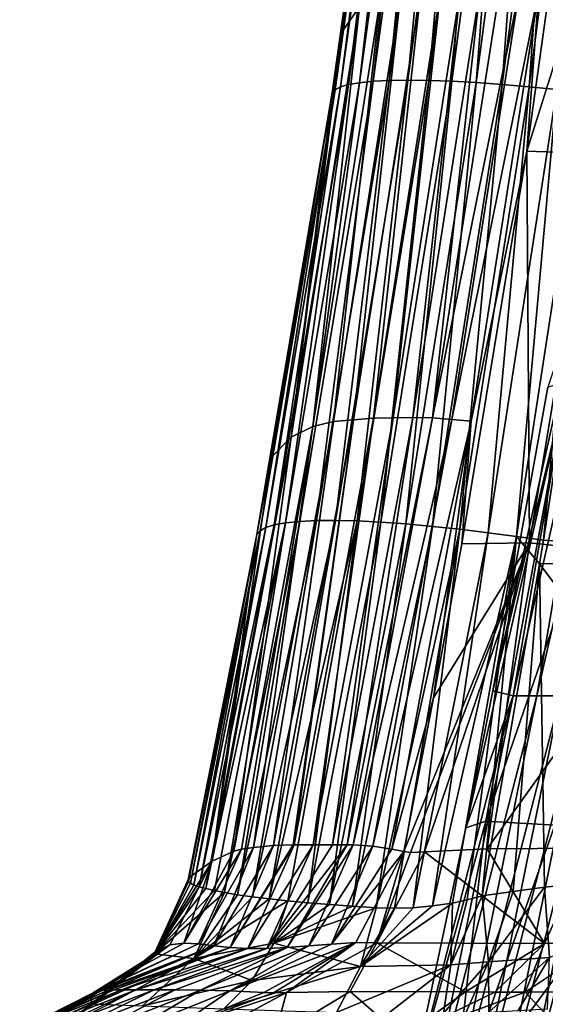
# Model space of a CAD drawing. Units: millimetres. Extents: x -221 to 221, y 0 to 213.
# Drawn here: x -219 to -196, y 22 to 66 of the extents above; entities that cross this region are included whole.
import ezdxf

# ---------------------------------------------------------------- set-up
doc = ezdxf.new("R2010")
doc.units = ezdxf.units.MM
doc.header["$LTSCALE"] = 52.148148
for name, color, linetype in [('126', 7, 'CONTINUOUS'), ('128', 7, 'CONTINUOUS'), ('197', 7, 'CONTINUOUS'), ('253', 7, 'CONTINUOUS'), ('4', 7, 'CONTINUOUS'), ('5', 7, 'CONTINUOUS'), ('59', 7, 'CONTINUOUS'), ('6', 7, 'CONTINUOUS'), ('60', 7, 'CONTINUOUS'), ('7', 7, 'CONTINUOUS'), ('72', 7, 'CONTINUOUS'), ('73', 7, 'CONTINUOUS'), ('76', 7, 'CONTINUOUS'), ('78', 7, 'CONTINUOUS'), ('79', 7, 'CONTINUOUS'), ('8', 7, 'CONTINUOUS'), ('86', 7, 'CONTINUOUS'), ('89', 7, 'CONTINUOUS'), ('90', 7, 'CONTINUOUS'), ('91', 7, 'CONTINUOUS'), ('92', 7, 'CONTINUOUS'), ('93', 7, 'CONTINUOUS'), ('94', 7, 'CONTINUOUS')]:
    doc.layers.add(name, color=color, linetype=linetype)

msp = doc.modelspace()

# ---------------------------------------------------------------- linework, layer by layer
at = {"layer": '126', "linetype": 'Continuous'}
msp.add_3dface([(-186.096, 28.541, 62.018), (-195.954, 27.555, 59.699), (-195.728, 24.433, 61.105), (-186.096, 28.541, 62.018)], dxfattribs=at)
at = {"layer": '128', "linetype": 'Continuous'}
for points in [[(-195.954, 27.555, 59.699), (-197.334, 27.366, 59.476), (-198.441, 24.238, 60.547), (-195.954, 27.555, 59.699)], [(-195.954, 27.555, 59.699), (-198.441, 24.238, 60.547), (-195.728, 24.433, 61.105), (-195.954, 27.555, 59.699)], [(-197.334, 27.366, 59.476), (-198.714, 27.175, 59.276), (-198.441, 24.238, 60.547), (-197.334, 27.366, 59.476)], [(-198.441, 24.238, 60.547), (-198.417, 22.013, 62.865), (-195.728, 24.433, 61.105), (-198.441, 24.238, 60.547)], [(-198.417, 22.013, 62.865), (-197.123, 22.081, 63.258), (-195.728, 24.433, 61.105), (-198.417, 22.013, 62.865)], [(-197.123, 22.081, 63.258), (-195.822, 22.158, 63.672), (-195.728, 24.433, 61.105), (-197.123, 22.081, 63.258)]]:
    msp.add_3dface(points, dxfattribs=at)
at = {"layer": '197', "linetype": 'Continuous'}
for points in [[(-197.335, 36.044, 15.236), (-194.109, 54.832, 15.405), (-198.239, 36.272, 33.309), (-197.335, 36.044, 15.236)], [(-198.239, 36.272, 33.309), (-194.109, 54.832, 15.405), (-195.805, 49.751, 32.156), (-198.239, 36.272, 33.309)], [(-196.287, 36.044, -4.757), (-193.062, 54.832, -4.588), (-197.335, 36.044, 15.236), (-196.287, 36.044, -4.757)], [(-197.335, 36.044, 15.236), (-193.062, 54.832, -4.588), (-194.109, 54.832, 15.405), (-197.335, 36.044, 15.236)], [(-195.239, 36.044, -24.75), (-192.014, 54.832, -24.581), (-196.287, 36.044, -4.757), (-195.239, 36.044, -24.75)], [(-196.287, 36.044, -4.757), (-192.014, 54.832, -24.581), (-193.062, 54.832, -4.588), (-196.287, 36.044, -4.757)], [(-201.117, 17.36, 15.037), (-197.335, 36.044, 15.236), (-202.163, 17.36, 35.01), (-201.117, 17.36, 15.037)], [(-202.163, 17.36, 35.01), (-197.335, 36.044, 15.236), (-199.437, 30.183, 33.846), (-202.163, 17.36, 35.01)], [(-200.069, 17.36, -4.955), (-196.287, 36.044, -4.757), (-201.117, 17.36, 15.037), (-200.069, 17.36, -4.955)], [(-201.117, 17.36, 15.037), (-196.287, 36.044, -4.757), (-197.335, 36.044, 15.236), (-201.117, 17.36, 15.037)], [(-199.021, 17.36, -24.948), (-195.239, 36.044, -24.75), (-200.069, 17.36, -4.955), (-199.021, 17.36, -24.948)], [(-200.069, 17.36, -4.955), (-195.239, 36.044, -24.75), (-196.287, 36.044, -4.757), (-200.069, 17.36, -4.955)], [(-199.437, 30.183, 33.846), (-197.335, 36.044, 15.236), (-198.239, 36.272, 33.309), (-199.437, 30.183, 33.846)], [(-197.973, 17.36, -44.94), (-194.191, 36.044, -44.742), (-199.021, 17.36, -24.948), (-197.973, 17.36, -44.94)], [(-199.021, 17.36, -24.948), (-194.191, 36.044, -44.742), (-195.239, 36.044, -24.75), (-199.021, 17.36, -24.948)], [(-196.926, 17.36, -64.933), (-193.144, 36.044, -64.735), (-197.973, 17.36, -44.94), (-196.926, 17.36, -64.933)], [(-197.973, 17.36, -44.94), (-193.144, 36.044, -64.735), (-194.191, 36.044, -44.742), (-197.973, 17.36, -44.94)], [(-195.878, 17.36, -84.925), (-192.096, 36.044, -84.727), (-196.926, 17.36, -64.933), (-195.878, 17.36, -84.925)], [(-196.926, 17.36, -64.933), (-192.096, 36.044, -84.727), (-193.144, 36.044, -64.735), (-196.926, 17.36, -64.933)]]:
    msp.add_3dface(points, dxfattribs=at)
at = {"layer": '253', "linetype": 'Continuous'}
for points in [[(-199.437, 30.183, 33.846), (-198.239, 36.272, 33.309), (-194.931, 50.051, 37.84), (-199.437, 30.183, 33.846)], [(-198.553, 30.485, 39.509), (-199.437, 30.183, 33.846), (-194.931, 50.051, 37.84), (-198.553, 30.485, 39.509)], [(-191.852, 49.948, 42.971), (-198.553, 30.485, 39.509), (-194.931, 50.051, 37.84), (-191.852, 49.948, 42.971)], [(-195.494, 30.311, 44.625), (-198.553, 30.485, 39.509), (-191.852, 49.948, 42.971), (-195.494, 30.311, 44.625)], [(-198.239, 36.272, 33.309), (-195.805, 49.751, 32.156), (-194.931, 50.051, 37.84), (-198.239, 36.272, 33.309)], [(-202.163, 17.36, 35.01), (-199.437, 30.183, 33.846), (-198.553, 30.485, 39.509), (-202.163, 17.36, 35.01)], [(-200.084, 17.305, 43.366), (-202.163, 17.36, 35.01), (-198.553, 30.485, 39.509), (-200.084, 17.305, 43.366)], [(-195.494, 30.311, 44.625), (-200.084, 17.305, 43.366), (-198.553, 30.485, 39.509), (-195.494, 30.311, 44.625)], [(-190.936, 29.707, 48.061), (-200.084, 17.305, 43.366), (-195.494, 30.311, 44.625), (-190.936, 29.707, 48.061)], [(-193.539, 17.484, 49.134), (-200.084, 17.305, 43.366), (-190.936, 29.707, 48.061), (-193.539, 17.484, 49.134)]]:
    msp.add_3dface(points, dxfattribs=at)
at = {"layer": '4', "linetype": 'Continuous'}
for points in [[(-194.302, 77.711, -168.055), (-191.309, 77.46, -183.079), (-196.742, 60.226, -168.513), (-194.302, 77.711, -168.055)], [(-191.309, 77.46, -183.079), (-193.743, 60.125, -183.483), (-196.742, 60.226, -168.513), (-191.309, 77.46, -183.079)], [(-196.742, 60.226, -168.513), (-196.611, 42.846, -184.048), (-199.62, 42.801, -169.144), (-196.742, 60.226, -168.513)], [(-193.743, 60.125, -183.483), (-196.611, 42.846, -184.048), (-196.742, 60.226, -168.513), (-193.743, 60.125, -183.483)], [(-193.743, 60.125, -183.483), (-189.334, 42.068, -197.374), (-196.611, 42.846, -184.048), (-193.743, 60.125, -183.483)]]:
    msp.add_3dface(points, dxfattribs=at)
at = {"layer": '5', "linetype": 'Continuous'}
for points in [[(-200.873, 35.96, -169.44), (-196.611, 42.846, -184.048), (-202.194, 29.132, -169.763), (-200.873, 35.96, -169.44)], [(-202.194, 29.132, -169.763), (-196.611, 42.846, -184.048), (-201.891, 29.087, -173.55), (-202.194, 29.132, -169.763)], [(-201.891, 29.087, -173.55), (-196.611, 42.846, -184.048), (-201.277, 29.124, -177.305), (-201.891, 29.087, -173.55)], [(-201.277, 29.124, -177.305), (-196.611, 42.846, -184.048), (-198.488, 29.25, -186.372), (-201.277, 29.124, -177.305)], [(-199.62, 42.801, -169.144), (-196.611, 42.846, -184.048), (-200.873, 35.96, -169.44), (-199.62, 42.801, -169.144)], [(-196.611, 42.846, -184.048), (-189.334, 42.068, -197.374), (-198.488, 29.25, -186.372), (-196.611, 42.846, -184.048)], [(-198.488, 29.25, -186.372), (-189.334, 42.068, -197.374), (-194.032, 29.286, -194.732), (-198.488, 29.25, -186.372)]]:
    msp.add_3dface(points, dxfattribs=at)
at = {"layer": '59', "linetype": 'Continuous'}
for points in [[(-204.326, 25.104, -169.794), (-202.194, 29.132, -169.763), (-203.386, 25.082, -177.811), (-204.326, 25.104, -169.794)], [(-202.194, 29.132, -169.763), (-201.891, 29.087, -173.55), (-203.386, 25.082, -177.811), (-202.194, 29.132, -169.763)], [(-201.891, 29.087, -173.55), (-201.277, 29.124, -177.305), (-203.386, 25.082, -177.811), (-201.891, 29.087, -173.55)], [(-208.405, 22.873, -169.93), (-204.326, 25.104, -169.794), (-207.979, 22.862, -174.31), (-208.405, 22.873, -169.93)], [(-207.979, 22.862, -174.31), (-204.326, 25.104, -169.794), (-207.393, 22.882, -178.673), (-207.979, 22.862, -174.31)], [(-207.393, 22.882, -178.673), (-204.326, 25.104, -169.794), (-203.386, 25.082, -177.811), (-207.393, 22.882, -178.673)]]:
    msp.add_3dface(points, dxfattribs=at)
at = {"layer": '6', "linetype": 'Continuous'}
for points in [[(-204.959, 65.492, 37.752), (-202.618, 82.418, 35.801), (-204.163, 66.628, 23.293), (-204.959, 65.492, 37.752)], [(-194.302, 77.711, -168.055), (-196.742, 60.226, -168.513), (-196.198, 67.361, -156.711), (-194.302, 77.711, -168.055)], [(-201.441, 67.34, -36.706), (-203.544, 48.377, -56.837), (-204.43, 48.303, -36.836), (-201.441, 67.34, -36.706)], [(-201.441, 67.34, -36.706), (-204.43, 48.303, -36.836), (-202.325, 67.261, -16.705), (-201.441, 67.34, -36.706)], [(-200.557, 67.417, -56.706), (-202.668, 48.391, -76.837), (-203.544, 48.377, -56.837), (-200.557, 67.417, -56.706)], [(-200.557, 67.417, -56.706), (-203.544, 48.377, -56.837), (-201.441, 67.34, -36.706), (-200.557, 67.417, -56.706)], [(-199.68, 67.443, -76.707), (-201.793, 48.405, -96.838), (-202.668, 48.391, -76.837), (-199.68, 67.443, -76.707)], [(-199.68, 67.443, -76.707), (-202.668, 48.391, -76.837), (-200.557, 67.417, -56.706), (-199.68, 67.443, -76.707)], [(-198.803, 67.468, -96.708), (-200.922, 48.39, -116.839), (-201.793, 48.405, -96.838), (-198.803, 67.468, -96.708)], [(-198.803, 67.468, -96.708), (-201.793, 48.405, -96.838), (-199.68, 67.443, -76.707), (-198.803, 67.468, -96.708)], [(-197.929, 67.469, -116.709), (-197.064, 67.415, -136.71), (-200.922, 48.39, -116.839), (-197.929, 67.469, -116.709)], [(-197.929, 67.469, -116.709), (-200.922, 48.39, -116.839), (-198.803, 67.468, -96.708), (-197.929, 67.469, -116.709)], [(-197.064, 67.415, -136.71), (-200.062, 48.312, -136.841), (-200.922, 48.39, -116.839), (-197.064, 67.415, -136.71)], [(-197.064, 67.415, -136.71), (-196.198, 67.361, -156.711), (-200.062, 48.312, -136.841), (-197.064, 67.415, -136.71)], [(-196.198, 67.361, -156.711), (-199.202, 48.233, -156.842), (-200.062, 48.312, -136.841), (-196.198, 67.361, -156.711)], [(-196.198, 67.361, -156.711), (-196.742, 60.226, -168.513), (-199.202, 48.233, -156.842), (-196.198, 67.361, -156.711)], [(-204.163, 66.628, 23.293), (-203.229, 67.052, 3.294), (-206.228, 48, 3.163), (-204.163, 66.628, 23.293)], [(-203.229, 67.052, 3.294), (-205.316, 48.227, -16.836), (-206.228, 48, 3.163), (-203.229, 67.052, 3.294)], [(-202.325, 67.261, -16.705), (-204.43, 48.303, -36.836), (-205.316, 48.227, -16.836), (-202.325, 67.261, -16.705)], [(-202.325, 67.261, -16.705), (-205.316, 48.227, -16.836), (-203.229, 67.052, 3.294), (-202.325, 67.261, -16.705)], [(-207.184, 47.523, 23.161), (-204.959, 65.492, 37.752), (-204.163, 66.628, 23.293), (-207.184, 47.523, 23.161)], [(-207.184, 47.523, 23.161), (-204.163, 66.628, 23.293), (-206.228, 48, 3.163), (-207.184, 47.523, 23.161)], [(-205.392, 62.669, 38.102), (-204.959, 65.492, 37.752), (-207.184, 47.523, 23.161), (-205.392, 62.669, 38.102)], [(-208.083, 46.63, 40.222), (-205.392, 62.669, 38.102), (-207.184, 47.523, 23.161), (-208.083, 46.63, 40.222)], [(-196.742, 60.226, -168.513), (-199.62, 42.801, -169.144), (-199.202, 48.233, -156.842), (-196.742, 60.226, -168.513)], [(-207.972, 29.406, -36.155), (-208.865, 29.321, -16.105), (-205.316, 48.227, -16.836), (-207.972, 29.406, -36.155)], [(-205.316, 48.227, -16.836), (-208.865, 29.321, -16.105), (-206.228, 48, 3.163), (-205.316, 48.227, -16.836)], [(-204.43, 48.303, -36.836), (-207.095, 29.427, -56.162), (-207.972, 29.406, -36.155), (-204.43, 48.303, -36.836)], [(-204.43, 48.303, -36.836), (-207.972, 29.406, -36.155), (-205.316, 48.227, -16.836), (-204.43, 48.303, -36.836)], [(-207.059, 29.428, -56.965), (-207.095, 29.427, -56.162), (-204.43, 48.303, -36.836), (-207.059, 29.428, -56.965)], [(-206.221, 29.435, -76.139), (-207.059, 29.428, -56.965), (-203.544, 48.377, -56.837), (-206.221, 29.435, -76.139)], [(-203.544, 48.377, -56.837), (-207.059, 29.428, -56.965), (-204.43, 48.303, -36.836), (-203.544, 48.377, -56.837)], [(-205.351, 29.43, -96.076), (-206.221, 29.435, -76.139), (-202.668, 48.391, -76.837), (-205.351, 29.43, -96.076)], [(-202.668, 48.391, -76.837), (-206.221, 29.435, -76.139), (-203.544, 48.377, -56.837), (-202.668, 48.391, -76.837)], [(-201.793, 48.405, -96.838), (-204.702, 29.434, -110.934), (-205.351, 29.43, -96.076), (-201.793, 48.405, -96.838)], [(-201.793, 48.405, -96.838), (-205.351, 29.43, -96.076), (-202.668, 48.391, -76.837), (-201.793, 48.405, -96.838)], [(-200.922, 48.39, -116.839), (-204.702, 29.434, -110.934), (-201.793, 48.405, -96.838), (-200.922, 48.39, -116.839)], [(-200.922, 48.39, -116.839), (-204.435, 29.431, -117.054), (-204.702, 29.434, -110.934), (-200.922, 48.39, -116.839)], [(-200.062, 48.312, -136.841), (-204.435, 29.431, -117.054), (-200.922, 48.39, -116.839), (-200.062, 48.312, -136.841)], [(-200.062, 48.312, -136.841), (-203.57, 29.375, -137.121), (-204.435, 29.431, -117.054), (-200.062, 48.312, -136.841)], [(-199.202, 48.233, -156.842), (-203.57, 29.375, -137.121), (-200.062, 48.312, -136.841), (-199.202, 48.233, -156.842)], [(-199.202, 48.233, -156.842), (-202.726, 29.246, -157.046), (-203.57, 29.375, -137.121), (-199.202, 48.233, -156.842)], [(-199.202, 48.233, -156.842), (-200.873, 35.96, -169.44), (-202.726, 29.246, -157.046), (-199.202, 48.233, -156.842)], [(-199.62, 42.801, -169.144), (-200.873, 35.96, -169.44), (-199.202, 48.233, -156.842), (-199.62, 42.801, -169.144)], [(-207.184, 47.523, 23.161), (-206.228, 48, 3.163), (-209.729, 29.153, 2.914), (-207.184, 47.523, 23.161)], [(-206.228, 48, 3.163), (-209.386, 29.238, -4.548), (-209.729, 29.153, 2.914), (-206.228, 48, 3.163)], [(-208.865, 29.321, -16.105), (-209.386, 29.238, -4.548), (-206.228, 48, 3.163), (-208.865, 29.321, -16.105)], [(-210.692, 28.708, 22.916), (-208.083, 46.63, 40.222), (-207.184, 47.523, 23.161), (-210.692, 28.708, 22.916)], [(-210.692, 28.708, 22.916), (-207.184, 47.523, 23.161), (-209.729, 29.153, 2.914), (-210.692, 28.708, 22.916)], [(-208.739, 43.045, 40.727), (-208.083, 46.63, 40.222), (-210.692, 28.708, 22.916), (-208.739, 43.045, 40.727)], [(-211.715, 27.981, 42.982), (-208.739, 43.045, 40.727), (-210.692, 28.708, 22.916), (-211.715, 27.981, 42.982)], [(-200.873, 35.96, -169.44), (-202.194, 29.132, -169.763), (-202.726, 29.246, -157.046), (-200.873, 35.96, -169.44)]]:
    msp.add_3dface(points, dxfattribs=at)
at = {"layer": '60', "linetype": 'Continuous'}
for points in [[(-219.025, 21.241, -48.513), (-219.232, 21.241, -29.823), (-215.038, 22.996, -46.682), (-219.025, 21.241, -48.513)], [(-215.038, 22.996, -46.682), (-219.232, 21.241, -29.823), (-215.315, 22.989, -36.251), (-215.038, 22.996, -46.682)], [(-215.315, 22.989, -36.251), (-219.232, 21.241, -29.823), (-215.545, 22.975, -25.953), (-215.315, 22.989, -36.251)], [(-219.232, 21.241, -29.823), (-219.184, 21.241, -11.132), (-215.545, 22.975, -25.953), (-219.232, 21.241, -29.823)], [(-215.545, 22.975, -25.953), (-219.184, 21.241, -11.132), (-215.73, 22.952, -15.787), (-215.545, 22.975, -25.953)], [(-215.73, 22.952, -15.787), (-219.184, 21.241, -11.132), (-215.978, 22.864, 4.153), (-215.73, 22.952, -15.787)], [(-219.184, 21.241, -11.132), (-218.881, 21.241, 7.557), (-215.978, 22.864, 4.153), (-219.184, 21.241, -11.132)], [(-218.562, 21.241, -67.199), (-219.025, 21.241, -48.513), (-214.712, 22.999, -57.244), (-218.562, 21.241, -67.199)], [(-214.712, 22.999, -57.244), (-219.025, 21.241, -48.513), (-215.038, 22.996, -46.682), (-214.712, 22.999, -57.244)], [(-215.978, 22.864, 4.153), (-218.881, 21.241, 7.557), (-216.076, 22.69, 23.572), (-215.978, 22.864, 4.153)], [(-217.845, 21.241, -85.876), (-218.562, 21.241, -67.199), (-214.061, 23, -75.134), (-217.845, 21.241, -85.876)], [(-214.061, 23, -75.134), (-218.562, 21.241, -67.199), (-214.712, 22.999, -57.244), (-214.061, 23, -75.134)], [(-216.872, 21.241, -104.542), (-217.845, 21.241, -85.876), (-213.272, 23, -93.379), (-216.872, 21.241, -104.542)], [(-213.272, 23, -93.379), (-217.845, 21.241, -85.876), (-214.061, 23, -75.134), (-213.272, 23, -93.379)], [(-212.33, 22.998, -111.98), (-216.872, 21.241, -104.542), (-213.272, 23, -93.379), (-212.33, 22.998, -111.98)], [(-215.644, 21.241, -123.193), (-216.872, 21.241, -104.542), (-212.33, 22.998, -111.98), (-215.644, 21.241, -123.193)], [(-211.217, 22.986, -130.939), (-215.644, 21.241, -123.193), (-212.33, 22.998, -111.98), (-211.217, 22.986, -130.939)], [(-214.162, 21.241, -141.825), (-215.644, 21.241, -123.193), (-211.217, 22.986, -130.939), (-214.162, 21.241, -141.825)], [(-209.915, 22.951, -150.256), (-214.162, 21.241, -141.825), (-211.217, 22.986, -130.939), (-209.915, 22.951, -150.256)], [(-212.425, 21.241, -160.435), (-214.162, 21.241, -141.825), (-209.915, 22.951, -150.256), (-212.425, 21.241, -160.435)], [(-208.405, 22.873, -169.93), (-212.425, 21.241, -160.435), (-209.915, 22.951, -150.256), (-208.405, 22.873, -169.93)], [(-207.979, 22.862, -174.31), (-207.393, 22.882, -178.673), (-212.425, 21.241, -160.435), (-207.979, 22.862, -174.31)], [(-212.425, 21.241, -160.435), (-207.393, 22.882, -178.673), (-210.442, 21.233, -179.021), (-212.425, 21.241, -160.435)], [(-208.405, 22.873, -169.93), (-207.979, 22.862, -174.31), (-212.425, 21.241, -160.435), (-208.405, 22.873, -169.93)], [(-218.881, 21.241, 7.557), (-218.322, 21.241, 26.24), (-216.076, 22.69, 23.572), (-218.881, 21.241, 7.557)], [(-218.322, 21.241, 26.24), (-216.027, 22.386, 42.469), (-216.076, 22.69, 23.572), (-218.322, 21.241, 26.24)], [(-217.511, 21.237, 44.913), (-216.027, 22.386, 42.469), (-218.322, 21.241, 26.24), (-217.511, 21.237, 44.913)], [(-216.007, 22.367, 43.66), (-216.027, 22.386, 42.469), (-217.511, 21.237, 44.913), (-216.007, 22.367, 43.66)], [(-215.96, 22.361, 44.835), (-216.007, 22.367, 43.66), (-217.511, 21.237, 44.913), (-215.96, 22.361, 44.835)]]:
    msp.add_3dface(points, dxfattribs=at)
at = {"layer": '7', "linetype": 'Continuous'}
for points in [[(-202.842, 63.364, 47.184), (-202.016, 63.378, 48.361), (-200.158, 83.063, 44.839), (-202.842, 63.364, 47.184)], [(-200.857, 83.022, 43.606), (-202.842, 63.364, 47.184), (-200.158, 83.063, 44.839), (-200.857, 83.022, 43.606)], [(-202.016, 63.378, 48.361), (-201.087, 63.367, 49.458), (-199.352, 83.084, 46.01), (-202.016, 63.378, 48.361)], [(-200.158, 83.063, 44.839), (-202.016, 63.378, 48.361), (-199.352, 83.084, 46.01), (-200.158, 83.063, 44.839)], [(-201.087, 63.367, 49.458), (-200.069, 63.331, 50.466), (-198.444, 83.085, 47.105), (-201.087, 63.367, 49.458)], [(-199.352, 83.084, 46.01), (-201.087, 63.367, 49.458), (-198.444, 83.085, 47.105), (-199.352, 83.084, 46.01)], [(-198.444, 83.085, 47.105), (-200.069, 63.331, 50.466), (-197.447, 83.065, 48.112), (-198.444, 83.085, 47.105)], [(-200.069, 63.331, 50.466), (-198.977, 63.271, 51.376), (-197.447, 83.065, 48.112), (-200.069, 63.331, 50.466)], [(-197.447, 83.065, 48.112), (-198.977, 63.271, 51.376), (-196.376, 83.026, 49.024), (-197.447, 83.065, 48.112)], [(-205.244, 62.95, 40.682), (-205.004, 63.073, 42.01), (-202.486, 82.681, 38.383), (-205.244, 62.95, 40.682)], [(-202.604, 82.56, 37.08), (-205.244, 62.95, 40.682), (-202.486, 82.681, 38.383), (-202.604, 82.56, 37.08)], [(-205.004, 63.073, 42.01), (-204.644, 63.178, 43.34), (-202.256, 82.79, 39.702), (-205.004, 63.073, 42.01)], [(-202.486, 82.681, 38.383), (-205.004, 63.073, 42.01), (-202.256, 82.79, 39.702), (-202.486, 82.681, 38.383)], [(-204.644, 63.178, 43.34), (-204.161, 63.263, 44.657), (-201.909, 82.884, 41.022), (-204.644, 63.178, 43.34)], [(-202.256, 82.79, 39.702), (-204.644, 63.178, 43.34), (-201.909, 82.884, 41.022), (-202.256, 82.79, 39.702)], [(-204.161, 63.263, 44.657), (-203.559, 63.325, 45.944), (-201.442, 82.962, 42.329), (-204.161, 63.263, 44.657)], [(-201.909, 82.884, 41.022), (-204.161, 63.263, 44.657), (-201.442, 82.962, 42.329), (-201.909, 82.884, 41.022)], [(-203.559, 63.325, 45.944), (-202.842, 63.364, 47.184), (-200.857, 83.022, 43.606), (-203.559, 63.325, 45.944)], [(-201.442, 82.962, 42.329), (-203.559, 63.325, 45.944), (-200.857, 83.022, 43.606), (-201.442, 82.962, 42.329)], [(-198.977, 63.271, 51.376), (-197.827, 63.189, 52.177), (-196.376, 83.026, 49.024), (-198.977, 63.271, 51.376)], [(-196.376, 83.026, 49.024), (-197.827, 63.189, 52.177), (-195.245, 82.968, 49.83), (-196.376, 83.026, 49.024)], [(-197.827, 63.189, 52.177), (-196.632, 63.087, 52.863), (-195.245, 82.968, 49.83), (-197.827, 63.189, 52.177)], [(-195.245, 82.968, 49.83), (-196.632, 63.087, 52.863), (-194.068, 82.893, 50.523), (-195.245, 82.968, 49.83)], [(-196.632, 63.087, 52.863), (-195.407, 62.966, 53.433), (-194.068, 82.893, 50.523), (-196.632, 63.087, 52.863)], [(-202.618, 82.418, 35.801), (-205.372, 62.811, 39.368), (-202.604, 82.56, 37.08), (-202.618, 82.418, 35.801)], [(-205.372, 62.811, 39.368), (-205.244, 62.95, 40.682), (-202.604, 82.56, 37.08), (-205.372, 62.811, 39.368)], [(-202.618, 82.418, 35.801), (-204.959, 65.492, 37.752), (-205.372, 62.811, 39.368), (-202.618, 82.418, 35.801)], [(-204.959, 65.492, 37.752), (-205.392, 62.669, 38.102), (-205.372, 62.811, 39.368), (-204.959, 65.492, 37.752)], [(-205.218, 43.835, 51.07), (-204.262, 43.812, 52.172), (-202.016, 63.378, 48.361), (-205.218, 43.835, 51.07)], [(-202.842, 63.364, 47.184), (-205.218, 43.835, 51.07), (-202.016, 63.378, 48.361), (-202.842, 63.364, 47.184)], [(-202.016, 63.378, 48.361), (-204.262, 43.812, 52.172), (-201.087, 63.367, 49.458), (-202.016, 63.378, 48.361)], [(-208.57, 43.374, 43.323), (-208.315, 43.514, 44.666), (-205.244, 62.95, 40.682), (-208.57, 43.374, 43.323)], [(-205.372, 62.811, 39.368), (-208.57, 43.374, 43.323), (-205.244, 62.95, 40.682), (-205.372, 62.811, 39.368)], [(-208.315, 43.514, 44.666), (-207.938, 43.632, 46.009), (-205.004, 63.073, 42.01), (-208.315, 43.514, 44.666)], [(-205.244, 62.95, 40.682), (-208.315, 43.514, 44.666), (-205.004, 63.073, 42.01), (-205.244, 62.95, 40.682)], [(-207.938, 43.632, 46.009), (-207.435, 43.725, 47.338), (-204.644, 63.178, 43.34), (-207.938, 43.632, 46.009)], [(-205.004, 63.073, 42.01), (-207.938, 43.632, 46.009), (-204.644, 63.178, 43.34), (-205.004, 63.073, 42.01)], [(-207.435, 43.725, 47.338), (-206.811, 43.79, 48.637), (-204.161, 63.263, 44.657), (-207.435, 43.725, 47.338)], [(-204.644, 63.178, 43.34), (-207.435, 43.725, 47.338), (-204.161, 63.263, 44.657), (-204.644, 63.178, 43.34)], [(-206.811, 43.79, 48.637), (-206.07, 43.827, 49.887), (-203.559, 63.325, 45.944), (-206.811, 43.79, 48.637)], [(-204.161, 63.263, 44.657), (-206.811, 43.79, 48.637), (-203.559, 63.325, 45.944), (-204.161, 63.263, 44.657)], [(-206.07, 43.827, 49.887), (-205.218, 43.835, 51.07), (-202.842, 63.364, 47.184), (-206.07, 43.827, 49.887)], [(-203.559, 63.325, 45.944), (-206.07, 43.827, 49.887), (-202.842, 63.364, 47.184), (-203.559, 63.325, 45.944)], [(-204.262, 43.812, 52.172), (-203.217, 43.759, 53.181), (-201.087, 63.367, 49.458), (-204.262, 43.812, 52.172)], [(-201.087, 63.367, 49.458), (-203.217, 43.759, 53.181), (-200.069, 63.331, 50.466), (-201.087, 63.367, 49.458)], [(-203.217, 43.759, 53.181), (-202.098, 43.678, 54.087), (-200.069, 63.331, 50.466), (-203.217, 43.759, 53.181)], [(-200.069, 63.331, 50.466), (-202.098, 43.678, 54.087), (-198.977, 63.271, 51.376), (-200.069, 63.331, 50.466)], [(-202.098, 43.678, 54.087), (-200.921, 43.57, 54.882), (-198.977, 63.271, 51.376), (-202.098, 43.678, 54.087)], [(-198.977, 63.271, 51.376), (-200.921, 43.57, 54.882), (-197.827, 63.189, 52.177), (-198.977, 63.271, 51.376)], [(-200.921, 43.57, 54.882), (-199.702, 43.438, 55.557), (-197.827, 63.189, 52.177), (-200.921, 43.57, 54.882)], [(-197.827, 63.189, 52.177), (-199.702, 43.438, 55.557), (-196.632, 63.087, 52.863), (-197.827, 63.189, 52.177)], [(-199.702, 43.438, 55.557), (-198.456, 43.285, 56.114), (-196.632, 63.087, 52.863), (-199.702, 43.438, 55.557)], [(-196.632, 63.087, 52.863), (-198.456, 43.285, 56.114), (-195.407, 62.966, 53.433), (-196.632, 63.087, 52.863)], [(-198.456, 43.285, 56.114), (-197.198, 43.113, 56.554), (-195.407, 62.966, 53.433), (-198.456, 43.285, 56.114)], [(-195.407, 62.966, 53.433), (-197.198, 43.113, 56.554), (-194.169, 62.829, 53.89), (-195.407, 62.966, 53.433)], [(-205.392, 62.669, 38.102), (-208.709, 43.214, 41.997), (-205.372, 62.811, 39.368), (-205.392, 62.669, 38.102)], [(-208.709, 43.214, 41.997), (-208.57, 43.374, 43.323), (-205.372, 62.811, 39.368), (-208.709, 43.214, 41.997)], [(-205.392, 62.669, 38.102), (-208.083, 46.63, 40.222), (-208.709, 43.214, 41.997), (-205.392, 62.669, 38.102)], [(-197.198, 43.113, 56.554), (-195.995, 42.959, 56.866), (-194.169, 62.829, 53.89), (-197.198, 43.113, 56.554)], [(-194.169, 62.829, 53.89), (-195.995, 42.959, 56.866), (-193.122, 61.617, 54.362), (-194.169, 62.829, 53.89)], [(-208.083, 46.63, 40.222), (-208.739, 43.045, 40.727), (-208.709, 43.214, 41.997), (-208.083, 46.63, 40.222)], [(-207.435, 43.725, 47.338), (-207.938, 43.632, 46.009), (-210.971, 27.488, 48.921), (-207.435, 43.725, 47.338)], [(-210.596, 27.404, 49.951), (-207.435, 43.725, 47.338), (-210.971, 27.488, 48.921), (-210.596, 27.404, 49.951)], [(-210.152, 27.318, 50.95), (-207.435, 43.725, 47.338), (-210.596, 27.404, 49.951), (-210.152, 27.318, 50.95)], [(-206.811, 43.79, 48.637), (-207.435, 43.725, 47.338), (-210.152, 27.318, 50.95), (-206.811, 43.79, 48.637)], [(-209.574, 27.221, 52.032), (-206.811, 43.79, 48.637), (-210.152, 27.318, 50.95), (-209.574, 27.221, 52.032)], [(-206.07, 43.827, 49.887), (-206.811, 43.79, 48.637), (-209.574, 27.221, 52.032), (-206.07, 43.827, 49.887)], [(-208.91, 27.128, 53.069), (-206.07, 43.827, 49.887), (-209.574, 27.221, 52.032), (-208.91, 27.128, 53.069)], [(-205.218, 43.835, 51.07), (-206.07, 43.827, 49.887), (-208.91, 27.128, 53.069), (-205.218, 43.835, 51.07)], [(-208.162, 27.037, 54.05), (-205.218, 43.835, 51.07), (-208.91, 27.128, 53.069), (-208.162, 27.037, 54.05)], [(-204.262, 43.812, 52.172), (-205.218, 43.835, 51.07), (-208.162, 27.037, 54.05), (-204.262, 43.812, 52.172)], [(-207.343, 26.95, 54.961), (-204.262, 43.812, 52.172), (-208.162, 27.037, 54.05), (-207.343, 26.95, 54.961)], [(-206.446, 26.866, 55.809), (-204.262, 43.812, 52.172), (-207.343, 26.95, 54.961), (-206.446, 26.866, 55.809)], [(-203.217, 43.759, 53.181), (-204.262, 43.812, 52.172), (-206.446, 26.866, 55.809), (-203.217, 43.759, 53.181)], [(-205.488, 26.786, 56.581), (-203.217, 43.759, 53.181), (-206.446, 26.866, 55.809), (-205.488, 26.786, 56.581)], [(-202.098, 43.678, 54.087), (-203.217, 43.759, 53.181), (-205.488, 26.786, 56.581), (-202.098, 43.678, 54.087)], [(-208.57, 43.374, 43.323), (-208.709, 43.214, 41.997), (-211.659, 27.728, 45.702), (-208.57, 43.374, 43.323)], [(-211.502, 27.65, 46.8), (-208.57, 43.374, 43.323), (-211.659, 27.728, 45.702), (-211.502, 27.65, 46.8)], [(-208.315, 43.514, 44.666), (-208.57, 43.374, 43.323), (-211.502, 27.65, 46.8), (-208.315, 43.514, 44.666)], [(-211.273, 27.57, 47.872), (-208.315, 43.514, 44.666), (-211.502, 27.65, 46.8), (-211.273, 27.57, 47.872)], [(-207.938, 43.632, 46.009), (-208.315, 43.514, 44.666), (-211.273, 27.57, 47.872), (-207.938, 43.632, 46.009)], [(-210.971, 27.488, 48.921), (-207.938, 43.632, 46.009), (-211.273, 27.57, 47.872), (-210.971, 27.488, 48.921)], [(-204.474, 26.71, 57.273), (-202.098, 43.678, 54.087), (-205.488, 26.786, 56.581), (-204.474, 26.71, 57.273)], [(-200.921, 43.57, 54.882), (-202.098, 43.678, 54.087), (-204.474, 26.71, 57.273), (-200.921, 43.57, 54.882)], [(-203.416, 26.641, 57.876), (-200.921, 43.57, 54.882), (-204.474, 26.71, 57.273), (-203.416, 26.641, 57.876)], [(-199.702, 43.438, 55.557), (-200.921, 43.57, 54.882), (-203.416, 26.641, 57.876), (-199.702, 43.438, 55.557)], [(-202.608, 26.617, 58.258), (-199.702, 43.438, 55.557), (-203.416, 26.641, 57.876), (-202.608, 26.617, 58.258)], [(-201.774, 26.643, 58.585), (-199.702, 43.438, 55.557), (-202.608, 26.617, 58.258), (-201.774, 26.643, 58.585)], [(-198.456, 43.285, 56.114), (-199.702, 43.438, 55.557), (-201.774, 26.643, 58.585), (-198.456, 43.285, 56.114)], [(-200.915, 26.72, 58.855), (-198.456, 43.285, 56.114), (-201.774, 26.643, 58.585), (-200.915, 26.72, 58.855)], [(-197.198, 43.113, 56.554), (-198.456, 43.285, 56.114), (-200.915, 26.72, 58.855), (-197.198, 43.113, 56.554)], [(-208.709, 43.214, 41.997), (-208.739, 43.045, 40.727), (-211.752, 27.874, 43.797), (-208.709, 43.214, 41.997)], [(-211.742, 27.804, 44.589), (-208.709, 43.214, 41.997), (-211.752, 27.874, 43.797), (-211.742, 27.804, 44.589)], [(-208.739, 43.045, 40.727), (-211.715, 27.981, 42.982), (-211.752, 27.874, 43.797), (-208.739, 43.045, 40.727)], [(-211.659, 27.728, 45.702), (-208.709, 43.214, 41.997), (-211.742, 27.804, 44.589), (-211.659, 27.728, 45.702)], [(-200.032, 26.85, 59.071), (-197.198, 43.113, 56.554), (-200.915, 26.72, 58.855), (-200.032, 26.85, 59.071)], [(-199.382, 26.99, 59.189), (-197.198, 43.113, 56.554), (-200.032, 26.85, 59.071), (-199.382, 26.99, 59.189)], [(-198.714, 27.175, 59.276), (-197.198, 43.113, 56.554), (-199.382, 26.99, 59.189), (-198.714, 27.175, 59.276)], [(-196.169, 41.902, 57.019), (-197.198, 43.113, 56.554), (-198.714, 27.175, 59.276), (-196.169, 41.902, 57.019)], [(-195.995, 42.959, 56.866), (-197.198, 43.113, 56.554), (-196.169, 41.902, 57.019), (-195.995, 42.959, 56.866)]]:
    msp.add_3dface(points, dxfattribs=at)
at = {"layer": '72', "linetype": 'Continuous'}
for points in [[(-198.714, 27.175, 59.276), (-199.382, 26.99, 59.189), (-200.11, 24.106, 60.206), (-198.714, 27.175, 59.276)], [(-198.441, 24.238, 60.547), (-198.714, 27.175, 59.276), (-200.11, 24.106, 60.206), (-198.441, 24.238, 60.547)], [(-199.382, 26.99, 59.189), (-200.032, 26.85, 59.071), (-200.11, 24.106, 60.206), (-199.382, 26.99, 59.189)], [(-199.439, 21.974, 62.553), (-198.441, 24.238, 60.547), (-200.436, 21.96, 62.234), (-199.439, 21.974, 62.553)], [(-200.436, 21.96, 62.234), (-198.441, 24.238, 60.547), (-200.11, 24.106, 60.206), (-200.436, 21.96, 62.234)], [(-198.417, 22.013, 62.865), (-198.441, 24.238, 60.547), (-199.439, 21.974, 62.553), (-198.417, 22.013, 62.865)]]:
    msp.add_3dface(points, dxfattribs=at)
at = {"layer": '73', "linetype": 'Continuous'}
for points in [[(-200.032, 26.85, 59.071), (-200.915, 26.72, 58.855), (-204.12, 24.036, 58.796), (-200.032, 26.85, 59.071)], [(-200.11, 24.106, 60.206), (-200.032, 26.85, 59.071), (-204.12, 24.036, 58.796), (-200.11, 24.106, 60.206)], [(-200.915, 26.72, 58.855), (-201.774, 26.643, 58.585), (-204.12, 24.036, 58.796), (-200.915, 26.72, 58.855)], [(-201.774, 26.643, 58.585), (-202.608, 26.617, 58.258), (-204.12, 24.036, 58.796), (-201.774, 26.643, 58.585)], [(-202.608, 26.617, 58.258), (-203.416, 26.641, 57.876), (-204.12, 24.036, 58.796), (-202.608, 26.617, 58.258)], [(-202.865, 21.966, 61.401), (-200.11, 24.106, 60.206), (-205.177, 21.996, 60.483), (-202.865, 21.966, 61.401)], [(-205.177, 21.996, 60.483), (-200.11, 24.106, 60.206), (-204.12, 24.036, 58.796), (-205.177, 21.996, 60.483)], [(-200.436, 21.96, 62.234), (-200.11, 24.106, 60.206), (-202.865, 21.966, 61.401), (-200.436, 21.96, 62.234)]]:
    msp.add_3dface(points, dxfattribs=at)
at = {"layer": '76', "linetype": 'Continuous'}
for points in [[(-211.659, 27.728, 45.702), (-211.742, 27.804, 44.589), (-213.248, 24.589, 44.679), (-211.659, 27.728, 45.702)], [(-211.502, 27.65, 46.8), (-211.659, 27.728, 45.702), (-213.248, 24.589, 44.679), (-211.502, 27.65, 46.8)], [(-211.273, 27.57, 47.872), (-211.502, 27.65, 46.8), (-213.248, 24.589, 44.679), (-211.273, 27.57, 47.872)], [(-210.971, 27.488, 48.921), (-211.273, 27.57, 47.872), (-213.248, 24.589, 44.679), (-210.971, 27.488, 48.921)], [(-210.596, 27.404, 49.951), (-210.971, 27.488, 48.921), (-213.248, 24.589, 44.679), (-210.596, 27.404, 49.951)], [(-210.152, 27.318, 50.95), (-210.596, 27.404, 49.951), (-213.248, 24.589, 44.679), (-210.152, 27.318, 50.95)], [(-210.152, 27.318, 50.95), (-213.248, 24.589, 44.679), (-211.508, 24.388, 51.501), (-210.152, 27.318, 50.95)], [(-213.248, 24.589, 44.679), (-215.96, 22.361, 44.835), (-211.508, 24.388, 51.501), (-213.248, 24.589, 44.679)], [(-211.508, 24.388, 51.501), (-215.96, 22.361, 44.835), (-215.305, 22.345, 48.808), (-211.508, 24.388, 51.501)], [(-213.79, 22.286, 52.55), (-211.508, 24.388, 51.501), (-215.305, 22.345, 48.808), (-213.79, 22.286, 52.55)]]:
    msp.add_3dface(points, dxfattribs=at)
at = {"layer": '78', "linetype": 'Continuous'}
for points in [[(-202.257, 20.9, -200.336), (-199.458, 22.906, -198.227), (-198.148, 22.899, -200.032), (-202.257, 20.9, -200.336)], [(-194.899, 20.858, -210.159), (-202.257, 20.9, -200.336), (-196.805, 22.899, -201.818), (-194.899, 20.858, -210.159)], [(-196.805, 22.899, -201.818), (-202.257, 20.9, -200.336), (-198.148, 22.899, -200.032), (-196.805, 22.899, -201.818)], [(-192.078, 22.91, -207.992), (-194.899, 20.858, -210.159), (-196.805, 22.899, -201.818), (-192.078, 22.91, -207.992)]]:
    msp.add_3dface(points, dxfattribs=at)
at = {"layer": '79', "linetype": 'Continuous'}
msp.add_3dface([(-192.078, 22.91, -207.992), (-196.805, 22.899, -201.818), (-193.523, 25.087, -199.241), (-192.078, 22.91, -207.992)], dxfattribs=at)
at = {"layer": '8', "linetype": 'Continuous'}
for points in [[(-193.122, 61.617, 54.362), (-195.995, 42.959, 56.866), (-179.562, 41.95, 61.76), (-193.122, 61.617, 54.362)], [(-195.995, 42.959, 56.866), (-196.169, 41.902, 57.019), (-179.562, 41.95, 61.76), (-195.995, 42.959, 56.866)], [(-196.169, 41.902, 57.019), (-198.714, 27.175, 59.276), (-197.334, 27.366, 59.476), (-196.169, 41.902, 57.019)], [(-195.954, 27.555, 59.699), (-196.169, 41.902, 57.019), (-197.334, 27.366, 59.476), (-195.954, 27.555, 59.699)], [(-179.562, 41.95, 61.76), (-196.169, 41.902, 57.019), (-186.096, 28.541, 62.018), (-179.562, 41.95, 61.76)], [(-186.096, 28.541, 62.018), (-196.169, 41.902, 57.019), (-195.954, 27.555, 59.699), (-186.096, 28.541, 62.018)]]:
    msp.add_3dface(points, dxfattribs=at)
at = {"layer": '86', "linetype": 'Continuous'}
for points in [[(-211.752, 27.874, 43.797), (-211.715, 27.981, 42.982), (-213.217, 24.678, 42.735), (-211.752, 27.874, 43.797)], [(-213.248, 24.589, 44.679), (-211.742, 27.804, 44.589), (-213.217, 24.678, 42.735), (-213.248, 24.589, 44.679)], [(-211.742, 27.804, 44.589), (-211.752, 27.874, 43.797), (-213.217, 24.678, 42.735), (-211.742, 27.804, 44.589)], [(-216.027, 22.386, 42.469), (-213.248, 24.589, 44.679), (-213.217, 24.678, 42.735), (-216.027, 22.386, 42.469)], [(-216.027, 22.386, 42.469), (-216.007, 22.367, 43.66), (-213.248, 24.589, 44.679), (-216.027, 22.386, 42.469)], [(-216.007, 22.367, 43.66), (-215.96, 22.361, 44.835), (-213.248, 24.589, 44.679), (-216.007, 22.367, 43.66)]]:
    msp.add_3dface(points, dxfattribs=at)
at = {"layer": '89', "linetype": 'Continuous'}
for points in [[(-209.386, 29.238, -4.548), (-208.865, 29.321, -16.105), (-211.3, 25.034, -15.15), (-209.386, 29.238, -4.548)], [(-211.3, 25.034, -15.15), (-208.865, 29.321, -16.105), (-210.619, 24.954, -34.48), (-211.3, 25.034, -15.15)], [(-208.865, 29.321, -16.105), (-207.972, 29.406, -36.155), (-210.619, 24.954, -34.48), (-208.865, 29.321, -16.105)], [(-210.619, 24.954, -34.48), (-207.972, 29.406, -36.155), (-209.891, 24.876, -53.82), (-210.619, 24.954, -34.48)], [(-207.095, 29.427, -56.162), (-207.059, 29.428, -56.965), (-209.891, 24.876, -53.82), (-207.095, 29.427, -56.162)], [(-209.891, 24.876, -53.82), (-207.059, 29.428, -56.965), (-209.108, 24.829, -73.164), (-209.891, 24.876, -53.82)], [(-207.972, 29.406, -36.155), (-207.095, 29.427, -56.162), (-209.891, 24.876, -53.82), (-207.972, 29.406, -36.155)], [(-207.059, 29.428, -56.965), (-206.221, 29.435, -76.139), (-209.108, 24.829, -73.164), (-207.059, 29.428, -56.965)], [(-209.108, 24.829, -73.164), (-206.221, 29.435, -76.139), (-208.264, 24.828, -92.507), (-209.108, 24.829, -73.164)], [(-206.221, 29.435, -76.139), (-205.351, 29.43, -96.076), (-208.264, 24.828, -92.507), (-206.221, 29.435, -76.139)], [(-205.351, 29.43, -96.076), (-204.702, 29.434, -110.934), (-208.264, 24.828, -92.507), (-205.351, 29.43, -96.076)], [(-208.264, 24.828, -92.507), (-204.702, 29.434, -110.934), (-207.362, 24.873, -111.846), (-208.264, 24.828, -92.507)], [(-204.702, 29.434, -110.934), (-204.435, 29.431, -117.054), (-207.362, 24.873, -111.846), (-204.702, 29.434, -110.934)], [(-207.362, 24.873, -111.846), (-204.435, 29.431, -117.054), (-206.404, 24.95, -131.176), (-207.362, 24.873, -111.846)], [(-204.435, 29.431, -117.054), (-203.57, 29.375, -137.121), (-206.404, 24.95, -131.176), (-204.435, 29.431, -117.054)], [(-206.404, 24.95, -131.176), (-203.57, 29.375, -137.121), (-205.399, 25.031, -150.494), (-206.404, 24.95, -131.176)], [(-203.57, 29.375, -137.121), (-202.726, 29.246, -157.046), (-205.399, 25.031, -150.494), (-203.57, 29.375, -137.121)], [(-209.729, 29.153, 2.914), (-209.386, 29.238, -4.548), (-211.946, 25.07, 4.166), (-209.729, 29.153, 2.914)], [(-211.946, 25.07, 4.166), (-209.386, 29.238, -4.548), (-211.3, 25.034, -15.15), (-211.946, 25.07, 4.166)], [(-210.692, 28.708, 22.916), (-209.729, 29.153, 2.914), (-211.946, 25.07, 4.166), (-210.692, 28.708, 22.916)], [(-202.726, 29.246, -157.046), (-202.194, 29.132, -169.763), (-205.399, 25.031, -150.494), (-202.726, 29.246, -157.046)], [(-202.194, 29.132, -169.763), (-204.326, 25.104, -169.794), (-205.399, 25.031, -150.494), (-202.194, 29.132, -169.763)], [(-211.715, 27.981, 42.982), (-210.692, 28.708, 22.916), (-213.217, 24.678, 42.735), (-211.715, 27.981, 42.982)], [(-213.217, 24.678, 42.735), (-210.692, 28.708, 22.916), (-212.576, 24.988, 23.464), (-213.217, 24.678, 42.735)], [(-212.576, 24.988, 23.464), (-210.692, 28.708, 22.916), (-211.946, 25.07, 4.166), (-212.576, 24.988, 23.464)], [(-216.076, 22.69, 23.572), (-216.027, 22.386, 42.469), (-212.576, 24.988, 23.464), (-216.076, 22.69, 23.572)], [(-215.978, 22.864, 4.153), (-216.076, 22.69, 23.572), (-212.576, 24.988, 23.464), (-215.978, 22.864, 4.153)], [(-216.027, 22.386, 42.469), (-213.217, 24.678, 42.735), (-212.576, 24.988, 23.464), (-216.027, 22.386, 42.469)], [(-215.978, 22.864, 4.153), (-212.576, 24.988, 23.464), (-211.946, 25.07, 4.166), (-215.978, 22.864, 4.153)], [(-215.978, 22.864, 4.153), (-211.946, 25.07, 4.166), (-211.3, 25.034, -15.15), (-215.978, 22.864, 4.153)], [(-215.73, 22.952, -15.787), (-215.978, 22.864, 4.153), (-211.3, 25.034, -15.15), (-215.73, 22.952, -15.787)], [(-215.73, 22.952, -15.787), (-211.3, 25.034, -15.15), (-210.619, 24.954, -34.48), (-215.73, 22.952, -15.787)], [(-215.545, 22.975, -25.953), (-215.73, 22.952, -15.787), (-210.619, 24.954, -34.48), (-215.545, 22.975, -25.953)], [(-215.315, 22.989, -36.251), (-215.545, 22.975, -25.953), (-210.619, 24.954, -34.48), (-215.315, 22.989, -36.251)], [(-215.315, 22.989, -36.251), (-210.619, 24.954, -34.48), (-209.891, 24.876, -53.82), (-215.315, 22.989, -36.251)], [(-209.915, 22.951, -150.256), (-211.217, 22.986, -130.939), (-206.404, 24.95, -131.176), (-209.915, 22.951, -150.256)], [(-211.217, 22.986, -130.939), (-207.362, 24.873, -111.846), (-206.404, 24.95, -131.176), (-211.217, 22.986, -130.939)], [(-204.326, 25.104, -169.794), (-208.405, 22.873, -169.93), (-209.915, 22.951, -150.256), (-204.326, 25.104, -169.794)], [(-204.326, 25.104, -169.794), (-209.915, 22.951, -150.256), (-205.399, 25.031, -150.494), (-204.326, 25.104, -169.794)], [(-209.915, 22.951, -150.256), (-206.404, 24.95, -131.176), (-205.399, 25.031, -150.494), (-209.915, 22.951, -150.256)], [(-215.038, 22.996, -46.682), (-215.315, 22.989, -36.251), (-209.891, 24.876, -53.82), (-215.038, 22.996, -46.682)], [(-214.712, 22.999, -57.244), (-215.038, 22.996, -46.682), (-209.891, 24.876, -53.82), (-214.712, 22.999, -57.244)], [(-214.712, 22.999, -57.244), (-209.891, 24.876, -53.82), (-209.108, 24.829, -73.164), (-214.712, 22.999, -57.244)], [(-214.061, 23, -75.134), (-214.712, 22.999, -57.244), (-209.108, 24.829, -73.164), (-214.061, 23, -75.134)], [(-214.061, 23, -75.134), (-209.108, 24.829, -73.164), (-208.264, 24.828, -92.507), (-214.061, 23, -75.134)], [(-213.272, 23, -93.379), (-214.061, 23, -75.134), (-208.264, 24.828, -92.507), (-213.272, 23, -93.379)], [(-212.33, 22.998, -111.98), (-213.272, 23, -93.379), (-207.362, 24.873, -111.846), (-212.33, 22.998, -111.98)], [(-213.272, 23, -93.379), (-208.264, 24.828, -92.507), (-207.362, 24.873, -111.846), (-213.272, 23, -93.379)], [(-211.217, 22.986, -130.939), (-212.33, 22.998, -111.98), (-207.362, 24.873, -111.846), (-211.217, 22.986, -130.939)]]:
    msp.add_3dface(points, dxfattribs=at)
at = {"layer": '90', "linetype": 'Continuous'}
for points in [[(-198.488, 29.25, -186.372), (-194.032, 29.286, -194.732), (-195.956, 25.054, -195.945), (-198.488, 29.25, -186.372)], [(-203.386, 25.082, -177.811), (-201.277, 29.124, -177.305), (-195.956, 25.054, -195.945), (-203.386, 25.082, -177.811)], [(-201.277, 29.124, -177.305), (-198.488, 29.25, -186.372), (-195.956, 25.054, -195.945), (-201.277, 29.124, -177.305)], [(-207.393, 22.882, -178.673), (-203.386, 25.082, -177.811), (-204.565, 22.926, -188.923), (-207.393, 22.882, -178.673)], [(-203.386, 25.082, -177.811), (-199.458, 22.906, -198.227), (-204.565, 22.926, -188.923), (-203.386, 25.082, -177.811)], [(-199.458, 22.906, -198.227), (-203.386, 25.082, -177.811), (-195.956, 25.054, -195.945), (-199.458, 22.906, -198.227)]]:
    msp.add_3dface(points, dxfattribs=at)
at = {"layer": '91', "linetype": 'Continuous'}
for points in [[(-194.032, 29.286, -194.732), (-193.523, 25.087, -199.241), (-195.956, 25.054, -195.945), (-194.032, 29.286, -194.732)], [(-198.148, 22.899, -200.032), (-199.458, 22.906, -198.227), (-195.956, 25.054, -195.945), (-198.148, 22.899, -200.032)], [(-196.805, 22.899, -201.818), (-198.148, 22.899, -200.032), (-195.956, 25.054, -195.945), (-196.805, 22.899, -201.818)], [(-193.523, 25.087, -199.241), (-196.805, 22.899, -201.818), (-195.956, 25.054, -195.945), (-193.523, 25.087, -199.241)]]:
    msp.add_3dface(points, dxfattribs=at)
at = {"layer": '92', "linetype": 'Continuous'}
for points in [[(-210.442, 21.233, -179.021), (-207.393, 22.882, -178.673), (-207.929, 20.896, -190.265), (-210.442, 21.233, -179.021)], [(-207.393, 22.882, -178.673), (-204.565, 22.926, -188.923), (-207.929, 20.896, -190.265), (-207.393, 22.882, -178.673)], [(-204.565, 22.926, -188.923), (-202.257, 20.9, -200.336), (-207.929, 20.896, -190.265), (-204.565, 22.926, -188.923)], [(-199.458, 22.906, -198.227), (-202.257, 20.9, -200.336), (-204.565, 22.926, -188.923), (-199.458, 22.906, -198.227)]]:
    msp.add_3dface(points, dxfattribs=at)
at = {"layer": '93', "linetype": 'Continuous'}
for points in [[(-209.574, 27.221, 52.032), (-210.152, 27.318, 50.95), (-211.508, 24.388, 51.501), (-209.574, 27.221, 52.032)], [(-208.91, 27.128, 53.069), (-209.574, 27.221, 52.032), (-211.508, 24.388, 51.501), (-208.91, 27.128, 53.069)], [(-208.162, 27.037, 54.05), (-208.91, 27.128, 53.069), (-211.508, 24.388, 51.501), (-208.162, 27.037, 54.05)], [(-207.343, 26.95, 54.961), (-208.162, 27.037, 54.05), (-211.508, 24.388, 51.501), (-207.343, 26.95, 54.961)], [(-207.343, 26.95, 54.961), (-211.508, 24.388, 51.501), (-207.963, 25.068, 55.418), (-207.343, 26.95, 54.961)], [(-206.446, 26.866, 55.809), (-207.343, 26.95, 54.961), (-207.963, 25.068, 55.418), (-206.446, 26.866, 55.809)], [(-205.488, 26.786, 56.581), (-206.446, 26.866, 55.809), (-207.963, 25.068, 55.418), (-205.488, 26.786, 56.581)], [(-204.474, 26.71, 57.273), (-205.488, 26.786, 56.581), (-207.963, 25.068, 55.418), (-204.474, 26.71, 57.273)], [(-203.416, 26.641, 57.876), (-204.474, 26.71, 57.273), (-207.963, 25.068, 55.418), (-203.416, 26.641, 57.876)], [(-204.12, 24.036, 58.796), (-203.416, 26.641, 57.876), (-207.963, 25.068, 55.418), (-204.12, 24.036, 58.796)], [(-207.963, 25.068, 55.418), (-211.508, 24.388, 51.501), (-208.914, 23.414, 56.214), (-207.963, 25.068, 55.418)], [(-204.12, 24.036, 58.796), (-207.963, 25.068, 55.418), (-208.914, 23.414, 56.214), (-204.12, 24.036, 58.796)], [(-211.508, 24.388, 51.501), (-213.79, 22.286, 52.55), (-208.914, 23.414, 56.214), (-211.508, 24.388, 51.501)], [(-205.177, 21.996, 60.483), (-204.12, 24.036, 58.796), (-210.18, 22.151, 57.202), (-205.177, 21.996, 60.483)], [(-210.18, 22.151, 57.202), (-204.12, 24.036, 58.796), (-208.914, 23.414, 56.214), (-210.18, 22.151, 57.202)], [(-213.79, 22.286, 52.55), (-210.18, 22.151, 57.202), (-208.914, 23.414, 56.214), (-213.79, 22.286, 52.55)]]:
    msp.add_3dface(points, dxfattribs=at)
at = {"layer": '94', "linetype": 'Continuous'}
msp.add_3dface([(-215.96, 22.361, 44.835), (-217.511, 21.237, 44.913), (-215.305, 22.345, 48.808), (-215.96, 22.361, 44.835)], dxfattribs=at)

doc.saveas('drawing.dxf')
